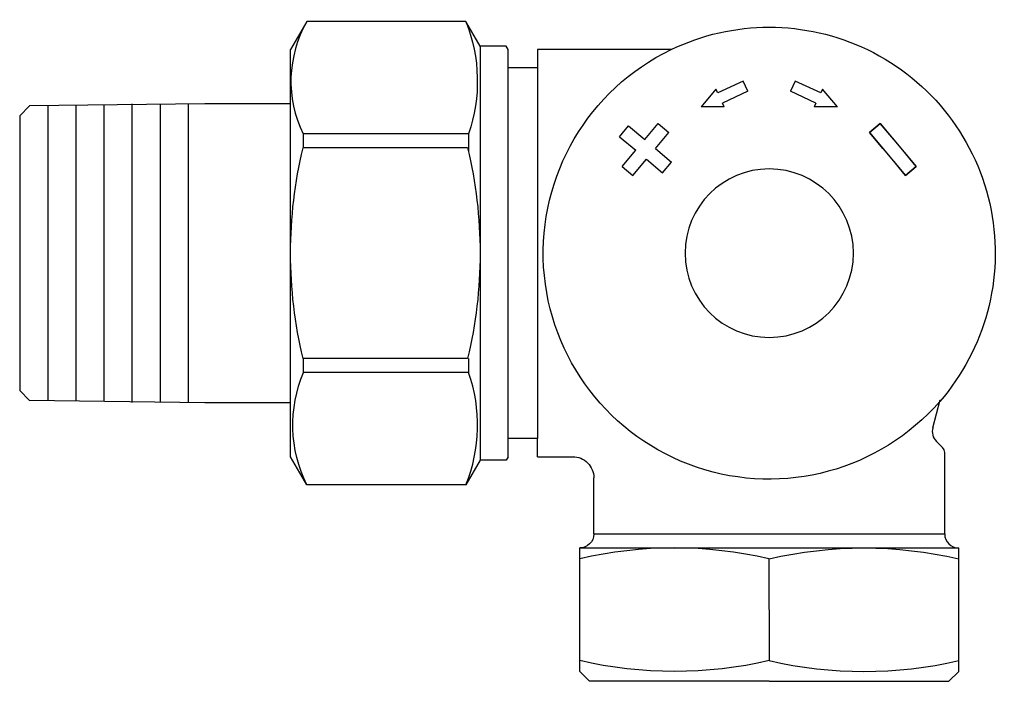
# Model space of a CAD drawing. Extents: x -27.1 to 43, y 25.9 to 73.1.
import ezdxf

# ---------------------------------------------------------------- set-up
doc = ezdxf.new("R2010")
doc.units = 0
doc.header["$LTSCALE"] = 20
doc.header["$MEASUREMENT"] = 0
doc.layers.get('0').update_dxf_attribs({"linetype": 'CONTINUOUS'})

# ---------------------------------------------------------------- blocks, each defined once
blk = doc.blocks.new('a1')
at = {"linetype": 'Continuous'}
for p, q in [((-6.649825, 72.934204), (-7.804519, 70.934212)), ((4.68513, 72.934219), (-6.649825, 72.934204)), ((5.695468, 71.184227), (4.685137, 72.934219)), ((-7.804526, 67.084213), (-7.804526, 70.934212)), ((7.55115, 71.184212), (5.695468, 71.184227)), ((5.695468, 71.184227), (5.695468, 41.6842)), ((7.695476, 70.934204), (7.55115, 71.184212)), ((7.695476, 69.634216), (7.695476, 70.934212)), ((19.360554, 70.934212), (9.795474, 70.934212)), ((9.795474, 70.934212), (9.795474, 69.634216)), ((9.795474, 69.634216), (7.677257, 69.634216)), ((7.695476, 43.234211), (7.695476, 69.634216)), ((9.795474, 69.634216), (9.795474, 43.234211)), ((22.499218, 68.124619), (21.43536, 66.856766)), ((22.625774, 67.853218), (22.499218, 68.124619)), ((24.438391, 68.698456), (22.625774, 67.853218)), ((24.776495, 67.973396), (24.438391, 68.698456)), ((28.152563, 68.698456), (27.814466, 67.973412)), ((29.965178, 67.853218), (28.152563, 68.698456)), ((30.091734, 68.124619), (29.965178, 67.853218)), ((31.155592, 66.856766), (30.091734, 68.124619)), ((24.776487, 67.973412), (22.963879, 67.128159)), ((29.627073, 67.128159), (27.814466, 67.973404)), ((-26.404589, 66.923241), (-27.104532, 66.214226)), ((-13.904541, 67.084229), (-26.404589, 66.923241)), ((-25.10454, 66.93998), (-25.10454, 45.928452)), ((-23.104538, 66.965736), (-23.104538, 45.902695)), ((-21.104538, 66.991501), (-21.104538, 45.876938)), ((-19.104538, 67.068771), (-19.104538, 45.799667)), ((-17.104538, 67.068771), (-17.104538, 45.799667)), ((-15.104538, 67.068771), (-15.104538, 45.799667)), ((-7.804526, 67.084213), (-13.904541, 67.084213)), ((-7.804534, 45.78421), (-7.804526, 67.084213)), ((23.090435, 66.856758), (21.435368, 66.856743)), ((23.090443, 66.856758), (22.963879, 67.128159)), ((29.627073, 67.128159), (29.500517, 66.856758)), ((31.155584, 66.856743), (29.500517, 66.856758)), ((-27.104532, 66.214226), (-27.104528, 46.654209)), ((15.632481, 64.728821), (16.275272, 65.494873)), ((16.275272, 65.494881), (17.424343, 64.530708)), ((17.424335, 64.530693), (18.388508, 65.679764)), ((18.388508, 65.679771), (19.154568, 65.036964)), ((34.202446, 65.679771), (33.436386, 65.036964)), ((33.436401, 65.03698), (34.202438, 65.679764)), ((34.202438, 65.679756), (36.77359, 62.615582)), ((35.166618, 64.530693), (34.202446, 65.679764)), ((4.871203, 64.934212), (-6.914565, 64.934212)), ((-6.914565, 64.934212), (-6.914565, 63.934216)), ((4.871203, 64.934204), (4.871203, 63.6707)), ((15.632481, 64.728828), (16.781544, 63.764648)), ((18.190388, 63.887909), (19.15456, 65.036964)), ((34.400566, 63.887905), (33.436394, 65.036964)), ((33.436394, 65.036964), (36.007545, 61.972797)), ((4.809206, 63.934216), (-6.914565, 63.934216)), ((18.190388, 63.887913), (19.339451, 62.923729)), ((15.817356, 62.615578), (16.781536, 63.764652)), ((36.773598, 62.615578), (35.809418, 63.764652)), ((15.817364, 62.615585), (16.583416, 61.97279)), ((16.583416, 61.972786), (17.547596, 63.121857)), ((17.547596, 63.121864), (18.696659, 62.157681)), ((18.696651, 62.157673), (19.339443, 62.923729)), ((36.007545, 61.972794), (35.043358, 63.121853)), ((36.77359, 62.615585), (36.007538, 61.97279)), ((36.007545, 61.972801), (36.77359, 62.615585)), ((4.809206, 48.934212), (-6.914565, 48.934212)), ((-6.914565, 48.934212), (-6.914565, 47.934204)), ((4.871203, 48.934212), (4.871203, 47.934212)), ((4.875773, 47.934212), (-6.879653, 47.934212)), ((-27.104528, 46.654209), (-26.404585, 45.945194)), ((-13.904541, 45.784214), (-26.404585, 45.945194)), ((-7.804534, 45.78421), (-13.904541, 45.784214)), ((-7.804534, 41.934212), (-7.804534, 45.78421)), ((37.944908, 43.99189), (38.481483, 45.994423)), ((9.795474, 43.234211), (7.691012, 43.234211)), ((7.695476, 41.934208), (7.695476, 43.234211)), ((9.795474, 41.934212), (9.795474, 43.234211)), ((38.649033, 42.580658), (38.203728, 43.025963)), ((38.795479, 36.434212), (38.795479, 42.227104)), ((-6.649825, 39.934216), (-7.804534, 41.934212)), ((5.695468, 41.6842), (4.685122, 39.934212)), ((7.55115, 41.684208), (5.695468, 41.6842)), ((7.695476, 41.934212), (7.55115, 41.684208)), ((9.795474, 41.934212), (12.295475, 41.934212)), ((13.795475, 36.434212), (13.795475, 40.434212)), ((4.685122, 39.934208), (-6.649825, 39.934216)), ((13.795475, 36.434212), (38.795479, 36.434212)), ((12.795475, 26.634211), (12.795475, 35.434212)), ((12.795475, 35.434212), (39.795479, 35.434212)), ((39.795479, 26.634211), (39.795479, 35.434212)), ((26.271513, 34.656506), (26.295477, 27.407154)), ((13.495472, 25.93421), (12.795475, 26.634211)), ((39.795479, 26.634211), (39.095482, 25.93421)), ((26.295477, 25.93421), (13.495472, 25.93421)), ((26.295477, 25.93421), (39.095482, 25.93421))]:
    blk.add_line(p, q, dxfattribs=at)
at = {"linetype": 'Continuous', "extrusion": (0, 0, -1)}
blk.add_circle((-26.295477, 56.434216), 5.999999, dxfattribs=at)
for centre, radius, start, end in [((-26.295477, 56.434216), 16.099998, 64.239799, 115.760201), ((5.970473, 68.684227), 11.471893, 158.255417, 199.079926), ((-26.295477, 56.434216), 16.099998, 220.982071, 64.239799), ((-26.295477, 56.434216), 16.099998, 115.760201, 169.017838), ((-24.243025, 56.434219), 32.047543, 346.465699, 13.534278), ((26.482103, 56.434212), 32.177567, 166.521423, 193.478577), ((-26.295477, 56.434216), 16.099998, 169.017838, 220.982071), ((-1.937449, 44.184212), 9.581429, 333.668344, 23.040504), ((-12.295475, 40.434212), 1.5, 90, 180.000153), ((-12.795475, 36.434212), 1, 180.000214, 270), ((-33.045471, 5.752538), 29.681665, 76.855194, 103.144829), ((-19.545475, 56.494045), 29.859829, 256.935005, 283.064987)]:
    blk.add_arc(centre, radius, start, end, dxfattribs=at)
at = {"linetype": 'Continuous'}
for centre, radius, start, end in [((0.772227, 68.684212), 8.552735, 150.203827, 206.005432), ((-5.709982, 44.184212), 11.230347, 337.762951, 19.506653), ((38.910835, 43.73307), 1, 165.000046, 224.999832), ((38.295479, 42.227104), 0.5, 359.999563, 45), ((39.795479, 36.434212), 1, 180.000214, 270), ((19.533482, 5.856422), 29.577784, 76.831993, 103.167953), ((33.045479, 56.494045), 29.859829, 256.935005, 283.064987)]:
    blk.add_arc(centre, radius, start, end, dxfattribs=at)

msp = doc.modelspace()

# ---------------------------------------------------------------- block references
at = {"linetype": 'Continuous'}
msp.add_blockref('a1', (0, 0), dxfattribs=at)

doc.saveas('drawing.dxf')
